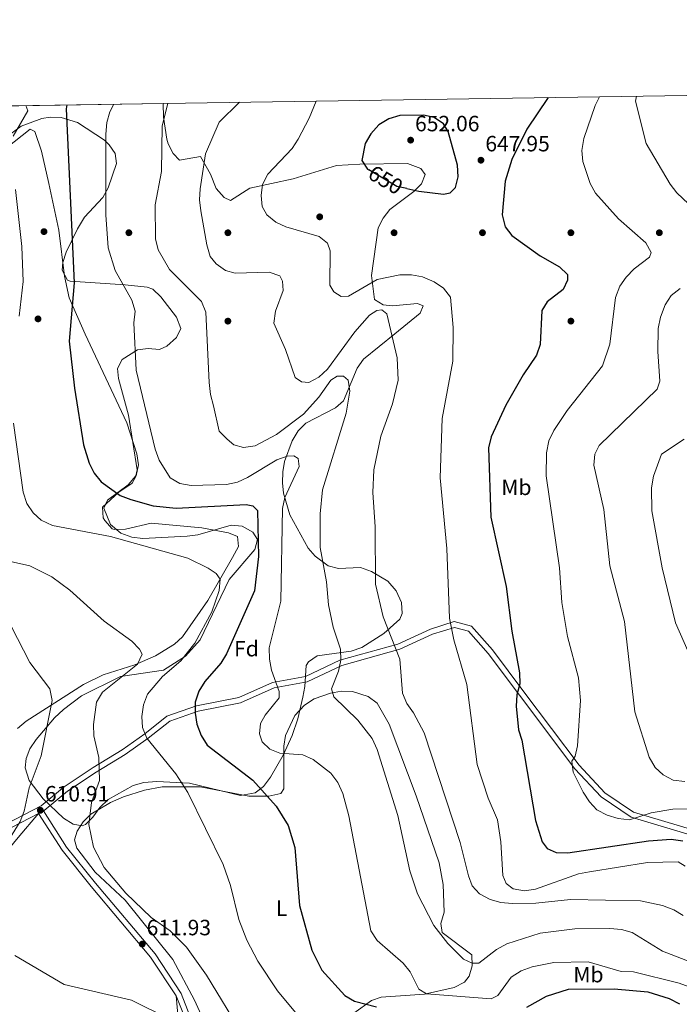
# Model space of a CAD drawing. Extents: x 600766 to 607668, y 724747 to 729476.
# Drawn here: x 605051 to 605349, y 729031 to 729476 of the extents above; entities that cross this region are included whole.
import ezdxf
from ezdxf.enums import TextEntityAlignment as Align

# ---------------------------------------------------------------- set-up
doc = ezdxf.new("R2010")
doc.units = 0
doc.header["$MEASUREMENT"] = 0
doc.linetypes.add('DGN Style 3', pattern=[109.23745000000001, 78.02675, -31.2107])
doc.linetypes.add('DGN Style 5', pattern=[54.618725, 23.408025, -31.2107])
for name, color, linetype in [('Nivel 17', 7, 'Continuous'), ('Nivel 21', 7, 'Continuous'), ('Nivel 22', 7, 'Continuous'), ('Nivel 35', 7, 'Continuous'), ('Nivel 36', 7, 'Continuous'), ('Nivel 37', 7, 'Continuous'), ('Nivel 4', 7, 'Continuous'), ('Nivel 41', 7, 'Continuous'), ('Nivel 49', 7, 'Continuous'), ('Nivel 5', 7, 'Continuous'), ('Nivel 57', 7, 'Continuous'), ('Nivel 61', 7, 'Continuous'), ('Nivel 7', 7, 'Continuous')]:
    doc.layers.add(name, color=color, linetype=linetype)
doc.styles.add('Style-arial', font='arial.shx', dxfattribs={"bigfont": 'arialbig.shx'})
doc.styles.add('Style-ariali', font='ariali.shx', dxfattribs={"bigfont": 'arialibig.shx'})
doc.styles.add('Style-arialn', font='arialn.shx', dxfattribs={"bigfont": 'arialnbig.shx'})

# ---------------------------------------------------------------- blocks, each defined once
blk = doc.blocks.new('5PATER')
at = {"layer": 'Nivel 7', "linetype": 'Continuous', "lineweight": 0}
h = blk.add_hatch(color=53, dxfattribs=at)
edge = h.paths.add_edge_path()
edge.add_ellipse((0, 0), major_axis=(-1.095731442945027, -1.110710700472634), ratio=0.9994222409660316, start_angle=0, end_angle=360)
blk = doc.blocks.new('5PERFI')
at = {"layer": 'Nivel 17', "linetype": 'Continuous', "lineweight": 0}
h = blk.add_hatch(color=7, dxfattribs=at)
edge = h.paths.add_edge_path()
edge.add_arc((0, 0), 1.55999999938624, 315.0000000018422, 675.0000000018422)

msp = doc.modelspace()

# ---------------------------------------------------------------- linework, layer by layer
at = {"layer": 'Nivel 21', "color": 7, "linetype": 'DGN Style 3', "lineweight": 0}
for points in [[(605037.8759999999, 729109.0320000001, 608.354), (605060.3389999999, 729120.615, 611.082), (605070.6699999999, 729129.28, 611.764), (605083.862, 729138.0390000001, 614.833), (605096.956, 729145.9169999999, 616.879), (605107.2679999999, 729153.2139999999, 620.631), (605117.2409999999, 729161.216, 622.336), (605130.6300000001, 729165.929, 624.723), (605149.685, 729169.703, 627.451), (605164.9850000001, 729176.4979999999, 629.838), (605179.9809999999, 729179.1950000001, 632.907), (605195.4909999999, 729186.506, 635.294), (605221.699, 729193.8230000001, 640.75), (605236.426, 729200.6070000001, 642.455), (605247.2239999999, 729203.994, 644.842), (605255.024, 729201.878, 646.206), (605264.5630000001, 729191.1769999999, 647.229), (605278.744, 729172.284, 649.275), (605303.7390000001, 729139.007, 654.39), (605315.3030000001, 729126.588, 656.095), (605328.378, 729117.747, 655.072), (605355.105, 729109.7820000001, 651.321)], [(605061.379, 729118.338, 610.568), (605071.8400000001, 729101.9990000001, 613.128), (605084.852, 729085.6699999999, 613.128), (605111.8360000001, 729053.6570000001, 611.764), (605123.645, 729035.7320000001, 610.4), (605130.9850000001, 729017.1410000001, 609.718), (605140.648, 729000.967, 609.0360000000001), (605151.2479999999, 728990.06, 609.0360000000001), (605165.4750000001, 728984.496, 609.0360000000001), (605193.598, 728985.5249999999, 608.013), (605215.696, 728986.0279999999, 608.354), (605243.7309999999, 728987.064, 609.3770000000001), (605268.571, 728990.291, 609.3770000000001), (605290.869, 728990.7990000001, 610.059), (605307.1229999999, 728987.685, 610.059), (605318.3759999999, 728978.646, 610.741), (605333.446, 728959.1159999999, 611.423), (605351.973, 728933.676, 613.469), (605366.514, 728911.9110000001, 615.515), (605370.4210000001, 728898.1410000001, 617.22), (605367.3119999999, 728849.0800000001, 614.1510000000001), (605363.426, 728808.554, 609.718), (605366.3589999999, 728784.1669999999, 606.649)]]:
    msp.add_polyline3d(points, dxfattribs=at)
at = {"layer": 'Nivel 21', "color": 7, "linetype": 'Continuous', "lineweight": 0}
for points in [[(605061.379, 729118.338, 610.568), (605061.7320000001, 729118.52, 611.082), (605072.169, 729127.2749999999, 611.764), (605085.199, 729135.926, 614.833), (605098.325, 729143.8219999999, 616.879), (605108.773, 729151.217, 620.631), (605118.4739999999, 729158.9990000001, 622.336), (605131.291, 729163.5120000001, 624.723), (605150.4439999999, 729167.304, 627.451), (605165.7239999999, 729174.091, 629.838), (605180.7479999999, 729176.7919999999, 632.907), (605196.3659999999, 729184.155, 635.294), (605222.564, 729191.4680000001, 640.75), (605237.327, 729198.27, 642.455), (605247.2749999999, 729201.389, 644.842), (605253.6529999999, 729199.659, 646.206), (605262.6259999999, 729189.592, 647.229), (605276.7450000001, 729170.783, 649.275), (605301.8200000001, 729137.3999999999, 654.39), (605313.6680000001, 729124.6769999999, 656.095), (605327.2949999999, 729115.46, 655.072), (605354.0079999999, 729107.5009999999, 651.321)], [(604752.4380000001, 729029.0630000001, 581.414), (604775.773, 729040.4040000001, 582.438), (604812.605, 729055.8729999999, 585.166), (604847.2620000001, 729070.8030000001, 589.258), (604916.257, 729097.105, 594.714), (604936.0009999999, 729102.744, 597.442), (604986.4739999999, 729105.9040000001, 602.216), (605005.1939999999, 729102.8829999999, 604.2620000000001), (605022.9639999999, 729101.183, 606.308), (605038.865, 729106.729, 608.354), (605059.148, 729117.1880000001, 610.539)], [(605059.148, 729117.1880000001, 610.539), (605069.8049999999, 729100.5419999999, 613.128), (605082.919, 729084.085, 613.128), (605109.8289999999, 729052.158, 611.764), (605121.4140000001, 729034.5730000001, 610.4), (605128.7339999999, 729016.034, 609.718), (605138.6510000001, 728999.4340000001, 609.0360000000001), (605149.8330000001, 728987.929, 609.0360000000001), (605165.048, 728981.979, 609.0360000000001), (605193.673, 728983.0260000001, 608.013), (605215.771, 728983.5290000001, 608.354), (605243.9380000001, 728984.5689999999, 609.3770000000001), (605268.7620000001, 728987.794, 609.3770000000001), (605290.6599999999, 728988.294, 610.059), (605306.0419999999, 728985.3459999999, 610.059), (605316.5789999999, 728976.8829999999, 610.741), (605331.4450000001, 728957.6170000001, 611.423), (605349.922, 728932.2450000001, 613.469), (605364.217, 728910.8500000001, 615.515), (605367.898, 728897.872, 617.22), (605364.8189999999, 728849.2790000001, 614.1510000000001), (605360.9110000001, 728808.523, 609.718), (605363.8859999999, 728783.794, 606.649)]]:
    msp.add_polyline3d(points, dxfattribs=at)
at = {"layer": 'Nivel 22', "color": 30, "linetype": 'DGN Style 5', "lineweight": 30, "elevation": 650, "flags": 128}
msp.add_lwpolyline([(605225.8189999999, 729399.9539999999), (605221.213, 729400.9269999999), (605208.551, 729408.4580000001)], dxfattribs=at)
at = {"layer": 'Nivel 35', "color": 92, "linetype": 'DGN Style 3', "lineweight": 0}
for points in [[(605115.473, 729438.5, 634.658), (605115.7180000001, 729432.281, 637.114), (605117.2069999999, 729422.4169999999, 636.861), (605117.7509999999, 729420.1880000001, 637.114), (605120.05, 729415.837, 638.197), (605122.9610000001, 729412.882, 639.089), (605132.479, 729414.554, 641.064), (605136.9439999999, 729406.442, 643.038), (605139.527, 729400.0689999999, 643.038), (605143.1470000001, 729395.9510000001, 643.513), (605145.959, 729394.625, 644.025), (605154.8060000001, 729400.155, 646.987), (605174.338, 729404.3859999999, 647.888), (605193.994, 729410.4650000001, 650.883), (605204.5090000001, 729411.068, 651.724), (605226.0930000001, 729411.3600000001, 651.924), (605232.101, 729409.0760000001, 651.924), (605234.077, 729406.3999999999, 651.924), (605232.371, 729402.169, 651.924), (605228.943, 729398.685, 651.924), (605218.129, 729390.487, 650.936), (605215.0560000001, 729386.56, 649.729), (605212.868, 729382.22, 648.299), (605209.757, 729360.639, 647.076), (605211.1000000001, 729349.7239999999, 645.029), (605215.088, 729347.368, 644.787), (605219.2790000001, 729346.98, 645.029), (605230.5220000001, 729347.942, 645.767), (605233.192, 729346.953, 646.052), (605231.8430000001, 729343.574, 646.4350000000001), (605220.3300000001, 729334.2620000001, 646.345), (605206.138, 729322.7250000001, 643.3240000000001), (605203.311, 729318.726, 642.753), (605197.0989999999, 729303.919, 640.937), (605193.5530000001, 729300.8060000001, 640.378), (605179.9990000001, 729293.851, 638.7330000000001), (605176.6130000001, 729290.317, 638.2090000000001), (605173.933, 729285.788, 637.328), (605170.415, 729276.5160000001, 634.542), (605169.611, 729271.7990000001, 633.249), (605169.4750000001, 729266.869, 632.412), (605169.9979999999, 729262.065, 632.24), (605172.842, 729252.385, 633.323), (605181.1969999999, 729237.2250000001, 637.157), (605184.352, 729233.6259999999, 638.3000000000001), (605190.1370000001, 729229.183, 639.914), (605194.8929999999, 729228.074, 640.996), (605204.8200000001, 729228.425, 642.931), (605209.754, 729226.7220000001, 643.465), (605217.132, 729222.311, 643.665), (605220.9539999999, 729217.9439999999, 643.812), (605223.4110000001, 729212.683, 643.918), (605223.73, 729207.622, 643.8480000000001), (605222.5549999999, 729205.1140000001, 643.665), (605215.4169999999, 729198.578, 642.493), (605205.344, 729192.325, 640.596), (605200.5700000001, 729190.6910000001, 639.73), (605185.196, 729188.52, 637.058), (605181.318, 729185.767, 636.153), (605180.23, 729184.1880000001, 635.822), (605179.666, 729174.6410000001, 633.7760000000001), (605178.6710000001, 729169.7849999999, 633.676), (605176.3910000001, 729160.0800000001, 635.124), (605173.881, 729152.469, 634.761), (605169.7579999999, 729143.504, 633.846), (605164.084, 729133.578, 632.393), (605160.962, 729129.4410000001, 631.692), (605157.088, 729126.504, 630.985), (605150.473, 729125.379, 629.995), (605127.476, 729130.818, 626.615), (605112.6640000001, 729131.5930000001, 624.19), (605106.743, 729131.131, 623.205), (605101.9709999999, 729129.8189999999, 622.4300000000001), (605090.6329999999, 729123.523, 620.477), (605086.9369999999, 729119.943, 619.4780000000001), (605083.7080000001, 729115.486, 618.294), (605080.422, 729112.1400000001, 617.32), (605078.8800000001, 729111.5419999999, 617.067), (605074.791, 729112.2860000001, 616.765), (605070.3659999999, 729115.1059999999, 616.618), (605061.247, 729123.841, 616.075), (605054.835, 729132.0719999999, 615.446), (605053.013, 729137.78, 615.021), (605053.487, 729142.0390000001, 614.69), (605055.254, 729146.369, 614.343), (605058.017, 729150.719, 614.0260000000001), (605066.4240000001, 729160.398, 613.657), (605070.429, 729164.243, 613.83), (605078.5220000001, 729170.3530000001, 615.005), (605096.1950000001, 729179.165, 618.772), (605115.73, 729181.9720000001, 622.25), (605125.592, 729188.3759999999, 624.096), (605132.2860000001, 729195.7720000001, 625.301), (605145.3840000001, 729222.993, 625.592), (605156.9369999999, 729236.716, 626.272), (605158.179, 729241.1200000001, 626.482), (605156.065, 729244.5249999999, 626.615), (605151.2209999999, 729247.209, 626.745), (605146.273, 729247.635, 626.867), (605131.148, 729243.3219999999, 627.196), (605126.325, 729242.672, 627.297)], [(605126.325, 729242.672, 627.297), (605106.3559999999, 729241.55, 627.4250000000001), (605101.3640000001, 729242.277, 627.486), (605096.372, 729244.065, 627.616), (605091.69, 729248.0120000001, 628.059), (605088.702, 729255.2930000001, 629.0020000000001), (605090.2690000001, 729258.9569999999, 629.396), (605099.675, 729265.9820000001, 630.146), (605103.2239999999, 729269.946, 630.498), (605103.74, 729272.7239999999, 630.707), (605099.8319999999, 729297.379, 632.0360000000001), (605095.3530000001, 729314.0730000001, 631.818), (605094.824, 729318.5719999999, 631.73), (605096.9410000001, 729322.6869999999, 631.575), (605103.8430000001, 729327.0120000001, 631.73), (605108.7050000001, 729327.635, 632.33), (605113.79, 729327.199, 632.9780000000001), (605117.2139999999, 729328.6240000001, 633.4350000000001), (605121.4890000001, 729332.6030000001, 634.0550000000001), (605123.5789999999, 729336.729, 634.67), (605121.5430000001, 729341.837, 635.128), (605114.4439999999, 729350.977, 635.126), (605110.855, 729354.46, 634.745), (605108.2620000001, 729355.3759999999, 634.117), (605098.2550000001, 729356.4750000001, 631.191), (605073.3910000001, 729358.038, 627.392), (605072.271, 729358.5560000001, 627.241), (605069.7990000001, 729363.091, 627.085), (605070.1440000001, 729366.5009999999, 627.241), (605071.702, 729371.163, 627.568), (605076.6869999999, 729381.702, 629.126), (605079.949, 729387.092, 630.203), (605088.145, 729395.9639999999, 631.191), (605090.7010000001, 729400.2720000001, 631.618), (605094.3670000001, 729411.273, 632.519), (605093.8330000001, 729415.8740000001, 632.178), (605091.159, 729419.852, 630.961), (605088.932, 729421.8970000001, 630.203), (605076.72, 729429.919, 626.691), (605069.4280000001, 729432.1300000001, 625.5310000000001), (605064.392, 729432.28, 624.828), (605060.5730000001, 729431.6529999999, 624.279), (605051.3389999999, 729428.192, 622.871), (605043.835, 729422.8389999999, 621.838)]]:
    msp.add_polyline3d(points, dxfattribs=at)
at = {"layer": 'Nivel 36', "color": 92, "linetype": 'Continuous', "lineweight": 0}
for points in [[(605033.4739999999, 729409.6070000001, 618.167), (605055.375, 729426.8300000001, 620.515), (605057.4850000001, 729425.8770000001, 620.515), (605060.429, 729416.9280000001, 621.5020000000001), (605063.8049999999, 729402.311, 621.41), (605068.317, 729381.237, 622.489), (605070.909, 729360.271, 623.764), (605072.9820000001, 729350.4890000001, 624.336), (605080.2849999999, 729334.0519999999, 625.451)], [(605080.2849999999, 729334.0519999999, 625.451), (605088.3859999999, 729316.7080000001, 627.139), (605099.1240000001, 729293.9550000001, 627.312), (605103.6429999999, 729279.9909999999, 627.838), (605104.307, 729275.0020000001, 627.719), (605103.358, 729269.939, 627.273), (605101.435, 729266.628, 626.815), (605095.425, 729262.547, 625.451), (605088.047, 729255.7409999999, 622.722), (605088.4299999999, 729250.9169999999, 621.619), (605089.1259999999, 729249.737, 621.3580000000001), (605092.5020000001, 729245.979, 620.457), (605093.4839999999, 729245.6370000001, 620.335), (605098.4890000001, 729245.815, 620.2520000000001), (605110.131, 729248.6059999999, 621.017), (605133.0419999999, 729246.3800000001, 621.3580000000001), (605145.041, 729244.1740000001, 622.381), (605149.1300000001, 729242.53, 622.722), (605149.6570000001, 729238.0320000001, 622.201), (605146.9369999999, 729233.0449999999, 621.029), (605135.666, 729213.521, 619.394), (605124.277, 729197.176, 617.409), (605120.665, 729193.7509999999, 616.9250000000001), (605112.1089999999, 729188.4880000001, 616.133), (605102.6429999999, 729184.51, 615.22), (605088.413, 729179.993, 613.446), (605079.4510000001, 729175.605, 612.224), (605053.4880000001, 729158.96, 608.4), (605049.659, 729155.6259999999, 608.013)], [(605098.301, 729077.98, 614.633), (605084.6840000001, 729090.5560000001, 614.633), (605076.521, 729101.483, 614.292), (605075.4369999999, 729105.3049999999, 614.292), (605076.5360000001, 729109.122, 614.292), (605079.3260000001, 729113.4140000001, 614.5020000000001), (605082.855, 729116.842, 614.946), (605091.6840000001, 729122.098, 616.023), (605097.571, 729124.632, 616.679), (605107.054, 729127.757, 617.399), (605115.0789999999, 729129.166, 618.288), (605132.227, 729129.2039999999, 620.4300000000001), (605154.28, 729125.0819999999, 623.34), (605163.3189999999, 729125.0519999999, 625.545), (605168.7450000001, 729126.2479999999, 626.907), (605170.145, 729128.3130000001, 627.591), (605170.182, 729147.682, 631.001), (605170.923, 729152.524, 631.696), (605175.048, 729161.551, 633.119), (605179.493, 729166.2150000001, 634.07), (605183.807, 729168.9850000001, 634.66), (605191.2339999999, 729171.649, 635.434), (605196.1939999999, 729172.486, 635.895), (605201.2250000001, 729172.344, 636.3000000000001), (605208.271, 729170.176, 636.698), (605212.28, 729167.064, 636.796), (605217.7609999999, 729157.6229999999, 636.798), (605229.96, 729125.152, 636.874), (605240.466, 729094.896, 637.821), (605242.176, 729085.02, 637.03), (605242.6059999999, 729072.5220000001, 635.775), (605241.226, 729067.3840000001, 635.311), (605241.77, 729063.2479999999, 635.093), (605255.118, 729053.129, 635.093), (605255.381, 729048.2180000001, 634.4110000000001), (605253.9890000001, 729043.473, 633.373), (605251.821, 729040.8589999999, 632.706), (605247.2180000001, 729038.371, 631.808), (605233.8049999999, 729035.4369999999, 629.296), (605214.108, 729034.0079999999, 625.455), (605209.7930000001, 729032.4820000001, 624.522), (605201.7849999999, 729026.8670000001, 622.306)], [(605059.148, 729117.1880000001, 610.539), (605049.851, 729106.2930000001, 611.221), (605043.5149999999, 729098.5619999999, 610.818), (605038.638, 729091.5830000001, 610.197), (605027.1429999999, 729071.962, 609.515), (605024.092, 729045.7790000001, 608.492), (605022.409, 729021.5020000001, 607.128)], [(605137.983, 729014.48, 612.625), (605129.717, 729032.666, 613.236), (605119.851, 729051.051, 614.585), (605098.301, 729077.98, 614.633)], [(605122.8200000001, 729019.1969999999, 609.381), (605121.4140000001, 729034.5730000001, 610.4)]]:
    msp.add_polyline3d(points, dxfattribs=at)
at = {"layer": 'Nivel 4', "color": 30, "linetype": 'Continuous', "lineweight": 30, "flags": 128}
for points, elevation in [([(605289.754, 729441.169), (605280.121, 729426.8840000001), (605273.2250000001, 729413.1570000001), (605270.257, 729403.3700000001), (605268.892, 729388.05), (605270.3049999999, 729382.6229999999), (605273.3360000001, 729378.777), (605286.142, 729369.506), (605294.8670000001, 729364.5279999999), (605298.5360000001, 729361.034), (605298.4750000001, 729358.4780000001), (605296.523, 729354.273), (605289.192, 729348.7139999999), (605286.9040000001, 729344.767), (605286.155, 729329.365), (605284.4469999999, 729324.6610000001), (605278.4029999999, 729315.7250000001), (605270.5630000001, 729301.9240000001), (605263.908, 729287.5819999999), (605262.7520000001, 729282.713), (605263.787, 729251.291), (605270.7139999999, 729219.8970000001), (605273.308, 729199.6300000001), (605276.788, 729180.869), (605276.871, 729175.869), (605275.4890000001, 729170.837), (605275.308, 729165.8030000001), (605276.3130000001, 729155.058), (605277.8530000001, 729150.294), (605284.0390000001, 729114.033), (605287.034, 729104.3929999999), (605289.26, 729101.3559999999), (605293.318, 729099.4610000001), (605298.5819999999, 729099.3929999999), (605335.04, 729104.746), (605345.335, 729105.483), (605350.655, 729104.844)], 650), ([(605071.926, 729437.8330000001), (605071.621, 729436.1510000001), (605075.284, 729357.284), (605073.0449999999, 729330.9210000001), (605075.3319999999, 729309.71), (605079.533, 729283.963), (605082.0460000001, 729275.7490000001), (605084.2380000001, 729271.158), (605087.3910000001, 729267.2779999999), (605096.1329999999, 729261.0260000001), (605100.821, 729259.243), (605110.942, 729256.4210000001), (605121.4099999999, 729255.314), (605153.051, 729257.027), (605156.1399999999, 729256.449), (605158.1950000001, 729254.271), (605158.6710000001, 729233.406), (605156.9140000001, 729217.8770000001), (605144.2039999999, 729189.4850000001), (605141.6440000001, 729185.19), (605134.395, 729176.908), (605131.655, 729172.554), (605130.0160000001, 729167.557), (605129.987, 729162.557), (605130.7779999999, 729157.521), (605132.6510000001, 729152.53), (605135.405, 729148.037), (605156.017, 729132.2420000001), (605166.6359999999, 729120.436), (605172.112, 729111.787), (605175.091, 729101.81), (605177.254, 729075.453), (605182.788, 729055.3729999999), (605187.2339999999, 729046.325), (605197.723, 729034.8160000001), (605202.149, 729032.28), (605212.119, 729029.726)], 625), ([(605225.8189999999, 729399.9539999999), (605231.1599999999, 729398.825), (605242.314, 729397.487), (605245.405, 729398.054), (605247.7660000001, 729400.4739999999), (605249.023, 729405.3130000001), (605248.747, 729410.577), (605244.4850000001, 729425.746), (605242.318, 729429.297), (605238.2039999999, 729432.1089999999), (605233.2849999999, 729433.2050000001), (605222.6440000001, 729433.054), (605217.6059999999, 729431.5760000001), (605213.139, 729428.838), (605209.406, 729424.76), (605206.98, 729420.331), (605205.3840000001, 729412.719), (605208.0460000001, 729408.7579999999), (605208.551, 729408.4580000001)], 650), ([(605280.0290000001, 729029.5390000001), (605289.02, 729034.442), (605298.8589999999, 729037.642), (605319.558, 729037.7590000001), (605334.851, 729036.4720000001), (605344.514, 729033.3640000001), (605349.1440000001, 729030.952)], 625)]:
    msp.add_lwpolyline(points, dxfattribs=dict(at, elevation=elevation))
at = {"layer": 'Nivel 49', "color": 7, "linetype": 'Continuous', "lineweight": 0, "extrusion": (-0.1567357582865569, -0.002402096212291372, 0.9876376521822794), "elevation": -95968.60183247435, "flags": 128}
msp.add_lwpolyline([(-720080.0783587103, 608626.0105952888), (-720080.0783587103, 608703.8458481051)], dxfattribs=at)
at = {"layer": 'Nivel 5', "color": 30, "linetype": 'Continuous', "lineweight": 0, "flags": 128}
for points, elevation in [([(605166.487, 729384.797), (605162.4990000001, 729388.1159999999), (605160.2779999999, 729391.8319999999), (605159.8759999999, 729396.916), (605160.4340000001, 729401.8859999999), (605162.8570000001, 729406.544), (605173.835, 729418.148), (605176.628, 729422.2990000001), (605181.557, 729431.8189999999), (605184.7350000001, 729439.561)], 645), ([(605290.06, 729285.801), (605292.21, 729290.504), (605298.388, 729299.6089999999), (605314.3219999999, 729319.831), (605317.604, 729329.6410000001), (605320.138, 729350.7080000001), (605322.21, 729355.763), (605324.9880000001, 729359.9169999999), (605328.7, 729363.595), (605335.605, 729368.9199999999), (605336.389, 729371.0689999999), (605333.879, 729375.479), (605321.4750000001, 729386.362), (605311.1840000001, 729397.871), (605308.756, 729402.2420000001), (605305.395, 729412.2660000001), (605304.9040000001, 729417.2450000001), (605305.8859999999, 729422.6070000001), (605310.942, 729437.5819999999), (605312.97, 729441.5249999999)], 655), ([(605344.9469999999, 729402.004), (605334.0719999999, 729420.4280000001), (605329.175, 729439.5660000001), (605329.6669999999, 729441.781)], 660), ([(605047.6950000001, 729423.693), (605054.229, 729435.1410000001), (605053.3189999999, 729437.548)], 620), ([(605128.193, 729265.673), (605122.9880000001, 729266.541), (605118.6399999999, 729269.0090000001), (605113.7039999999, 729277.05), (605111.926, 729282.094), (605103.348, 729317.8400000001), (605102.1799999999, 729339.2509999999), (605102.916, 729344.503), (605101.2960000001, 729349.537), (605093.756, 729362.852), (605090.672, 729373.2420000001), (605089.6499999999, 729388.068), (605089.574, 729424.5590000001), (605090.04, 729429.949), (605091.3999999999, 729434.7609999999), (605093.1340000001, 729438.158)], 630), ([(605186.5249999999, 729252.8219999999), (605187.6329999999, 729263.5760000001), (605198.281, 729298.273), (605200.0190000001, 729308.3489999999), (605199.2590000001, 729313.281), (605197.0560000001, 729315.048), (605194.253, 729315.054), (605191.389, 729313.2860000001), (605185.882, 729305.5150000001), (605178.9450000001, 729297.919), (605166.76, 729288.6429999999), (605157.119, 729283.486), (605151.912, 729282.81), (605147.5090000001, 729284.02), (605144.4240000001, 729286.6000000001), (605140.9180000001, 729290.1910000001), (605138.2849999999, 729301.5970000001), (605136.8840000001, 729306.81), (605136.344, 729312.2209999999), (605134.827, 729344.118), (605132.842, 729348.906), (605118.4469999999, 729363.402), (605113.273, 729372.2550000001), (605112.041, 729377.3119999999), (605111.9240000001, 729392.6259999999), (605114.8030000001, 729407.7320000001), (605115.0700000001, 729428.4380000001), (605117.581, 729438.5320000001)], 635), ([(605263.523, 729078.219), (605258.6100000001, 729080.753), (605255.288, 729084.493), (605253.706, 729088.943), (605249.959, 729104.0160000001), (605233.652, 729153.605), (605228.845, 729162.794), (605225.706, 729166.976), (605223.783, 729171.5930000001), (605222.598, 729186.949), (605215.0819999999, 729206.1869999999), (605211.6470000001, 729221.01), (605211.392, 729246.949), (605210.327, 729262.51), (605210.908, 729272.672), (605213.953, 729287.9269999999), (605219.308, 729302.5930000001), (605221.8659999999, 729313.3319999999), (605221.3700000001, 729323.402), (605216.659, 729343.264), (605214.4890000001, 729345.156), (605212.257, 729344.8740000001), (605208.878, 729342.649), (605202.227, 729335.1100000001), (605189.8940000001, 729318.199), (605185.997, 729314.659), (605181.358, 729312.2080000001), (605178.1540000001, 729312.5), (605175.183, 729314.5079999999), (605170.807, 729327.227), (605165.557, 729339.0419999999), (605166.379, 729344.442), (605169.861, 729353.824), (605169.581, 729358.158), (605168.348, 729360.5), (605163.554, 729362.2110000001), (605148.0390000001, 729361.706), (605143.703, 729362.838), (605139.558, 729365.9880000001), (605136.8200000001, 729369.301), (605135.31, 729374.5109999999), (605132.5560000001, 729389.888), (605132.0020000001, 729394.929), (605132.2949999999, 729399.922), (605134.716, 729415.6939999999), (605140.8389999999, 729430.057), (605150.033, 729439.0290000001)], 640), ([(605050.433, 729342.308), (605052.192, 729357.9269999999), (605051.5590000001, 729373.8389999999), (605048.6440000001, 729399.5449999999)], 620), ([(605355.7180000001, 729390.642), (605347.997, 729398.041), (605344.9469999999, 729402.004)], 660), ([(605351.6880000001, 729093.375), (605348.584, 729095.2139999999), (605334.727, 729094.9410000001), (605308.413, 729090.828), (605303.5109999999, 729089.8360000001), (605283.9110000001, 729082.922), (605278.9680000001, 729082.1429999999), (605273.8559999999, 729083.1059999999), (605270.757, 729085.5220000001), (605269.162, 729089.0719999999), (605268.2760000001, 729104.3489999999), (605266.8360000001, 729114.298), (605262.592, 729124.098), (605257.5860000001, 729139.2690000001), (605252.8500000001, 729175.608), (605246.9950000001, 729195.7), (605245.145, 729205.521), (605243.865, 729237.1440000001), (605240.837, 729269.0789999999), (605241.7010000001, 729295.895), (605246.602, 729321.8060000001), (605246.767, 729337.068), (605245.5109999999, 729350.7690000001), (605242.413, 729354.9380000001), (605238.173, 729357.7579999999), (605232.7890000001, 729360.027), (605227.8870000001, 729360.99), (605222.568, 729360.888), (605212.2749999999, 729358.797), (605199.317, 729351.3319999999), (605196.0109999999, 729351.146), (605192.7790000001, 729353.1910000001), (605190.8630000001, 729356.3200000001), (605191.0630000001, 729371.8640000001), (605189.8430000001, 729375.2380000001), (605186.085, 729378.2390000001), (605171.081, 729382.6429999999), (605166.487, 729384.797)], 645), ([(605351.486, 729131.6669999999), (605346.281, 729132.3060000001), (605341.709, 729134.604), (605338.0619999999, 729138.024), (605335.3870000001, 729142.6070000001), (605328.8899999999, 729163.1769999999), (605324.3030000001, 729204.1100000001), (605317.568, 729229.318), (605314.942, 729254.815), (605310.452, 729274.7749999999), (605310.7930000001, 729279.763), (605312.7579999999, 729283.753), (605339.0090000001, 729309.162), (605340.2749999999, 729312.821), (605339.3090000001, 729326.2220000001), (605339.548, 729336.6610000001), (605340.591, 729341.862), (605342.6470000001, 729347.3999999999), (605345.422, 729351.56), (605349.4709999999, 729354.8330000001)], 660), ([(605183.5320000001, 729017.236), (605167.321, 729036.8910000001), (605158.307, 729050.3530000001), (605153.405, 729059.8019999999), (605149.696, 729069.2509999999), (605145.9580000001, 729084.5889999999), (605142.6000000001, 729094.0360000001), (605126.7, 729126.6769999999), (605121.315, 729135.135), (605108.0959999999, 729151.3119999999), (605106.1030000001, 729156.1229999999), (605105.923, 729161.121), (605106.69, 729166.27), (605108.4369999999, 729171.2390000001), (605115.159, 729179.165), (605123.496, 729186.24), (605129.771, 729194.3), (605137.612, 729208.469), (605140.834, 729218.074), (605141.244, 729223.223), (605139.533, 729225.8), (605135.8759999999, 729228.21), (605126.6159999999, 729232.6910000001), (605091.709, 729242.4510000001), (605065.4979999999, 729247.521), (605060.3400000001, 729249.8659999999), (605056.692, 729253.284), (605053.855, 729257.524), (605052.1529999999, 729262.5789999999), (605047.743, 729293.771)], 620), ([(605371.8759999999, 729119.22), (605346.1300000001, 729119.0970000001), (605336.263, 729117.483), (605326.4439999999, 729114.3400000001), (605321.3530000001, 729114.852), (605316.432, 729116.3500000001), (605311.8030000001, 729118.7620000001), (605308.3770000001, 729122.4070000001), (605305.5160000001, 729126.8740000001), (605301.0800000001, 729135.9410000001), (605300.4380000001, 729140.915), (605301.9510000001, 729143.1529999999), (605303.0460000001, 729147.7849999999), (605304.287, 729168.379), (605303.3910000001, 729178.507), (605298.4539999999, 729197.212), (605295.9439999999, 729212.594), (605294.888, 729228.3049999999), (605288.8319999999, 729269.993), (605289.0249999999, 729280.3829999999), (605290.06, 729285.801)], 655), ([(605366.358, 729160.236), (605347.389, 729203.524), (605341.2239999999, 729228.274), (605336.6499999999, 729254.0989999999), (605336.503, 729264.611), (605337.3230000001, 729269.8090000001), (605341.048, 729279.7450000001), (605351.2420000001, 729286.538)], 665), ([(605377.9880000001, 729029.8840000001), (605348.935, 729040.3470000001), (605328.3300000001, 729045.4380000001), (605322.8090000001, 729045.723), (605307.885, 729050.0989999999), (605292.3230000001, 729049.7280000001), (605282.413, 729047.8189999999), (605277.4510000001, 729046.003), (605272.952, 729043.1570000001), (605266.892, 729034.787), (605263.9709999999, 729033.3049999999), (605234.689, 729035.4880000001), (605231.254, 729037.601), (605227.2069999999, 729045.4469999999), (605224.092, 729049.3559999999), (605212.297, 729059.612), (605209.486, 729064.024), (605199.48, 729116.0989999999), (605196.753, 729126.1740000001), (605194.531, 729131.213), (605191.45, 729135.395), (605183.337, 729141.5900000001), (605178.764, 729143.7720000001), (605168.3530000001, 729144.5360000001), (605163.723, 729146.318), (605160.3530000001, 729149.5860000001), (605159.159, 729153.25), (605159.568, 729157.8829999999), (605161.635, 729161.712), (605168.0009999999, 729169.538), (605168.006, 729172.342), (605164.534, 729182.074), (605163.5900000001, 729186.9839999999), (605163.4909999999, 729192.169), (605168.828, 729213.247), (605169.479, 729255.1240000001), (605170.6329999999, 729260.2139999999), (605177.0419999999, 729274.2490000001), (605176.56, 729277.824), (605174.6170000001, 729279.0860000001), (605171.642, 729278.9199999999), (605166.916, 729277.284), (605153.716, 729269.2860000001), (605149.2080000001, 729267.1229999999), (605144.115, 729266.0900000001), (605128.193, 729265.673)], 630), ([(605355.962, 729049.212), (605341.4720000001, 729054.798), (605327.649, 729063.3530000001), (605322.834, 729064.7110000001), (605317.628, 729065.087), (605301.7150000001, 729064.9029999999), (605286.0549999999, 729062.9750000001), (605270.9990000001, 729058.1400000001), (605266.3600000001, 729055.632), (605258.3389999999, 729049.354), (605255.3640000001, 729049.4739999999), (605251.4199999999, 729051.3119999999), (605244.264, 729058.317), (605237.943, 729066.4369999999), (605230.5819999999, 729080.8200000001), (605227.1810000001, 729091.1780000001), (605221.679, 729116.3049999999), (605212.283, 729146.131), (605210.0430000001, 729151.1329999999), (605203.568, 729159.362), (605192.754, 729170.004), (605191.6950000001, 729173.5160000001), (605194.9140000001, 729181.577), (605195.953, 729186.6100000001), (605195.7960000001, 729191.6100000001), (605192.4340000001, 729201.4340000001), (605190.341, 729211.5800000001), (605189.3630000001, 729221.9839999999), (605186.6100000001, 729237.5460000001), (605186.5249999999, 729252.8219999999)], 635), ([(605151.2960000001, 729017.3759999999), (605135.156, 729044.067), (605126.0460000001, 729056.683), (605118.726, 729064.108), (605110.0900000001, 729070.1470000001), (605098.611, 729081.0390000001), (605088.824, 729092.7790000001), (605084.01, 729101.9299999999), (605081.9070000001, 729112.1370000001), (605083.1030000001, 729122.1359999999), (605086.6939999999, 729132.152), (605086.436, 729142.4469999999), (605084.101, 729152.352), (605083.939, 729157.5020000001), (605085.426, 729167.4979999999), (605088.0860000001, 729172.1400000001), (605103.8330000001, 729184.7139999999), (605105.969, 729189.327), (605104.8289999999, 729191.56), (605101.288, 729195.1710000001), (605088.8230000001, 729204.163), (605073.3559999999, 729218.281), (605065.1240000001, 729224.3030000001), (605055.2409999999, 729229.186), (605040.315, 729232.533)], 615), ([(605046.6840000001, 729201.9210000001), (605055.138, 729185.541), (605064.2690000001, 729173.5090000001), (605065.3459999999, 729168.358), (605060.264, 729143.3090000001), (605054.858, 729128.787), (605052.6100000001, 729118.2679999999), (605050.882, 729113.5760000001), (605039.815, 729095.8940000001)], 610), ([(605350.818, 729071.0220000001), (605346.503, 729073.548), (605341.446, 729075.4680000001), (605331.44, 729077.693), (605299.8330000001, 729078.2720000001), (605284.119, 729076.585), (605273.477, 729076.433), (605268.3289999999, 729076.844), (605263.523, 729078.219)], 640), ([(605048.477, 729052.879), (605070.7720000001, 729039.8230000001), (605101.1880000001, 729032.6400000001), (605117.936, 729024.3130000001)], 610)]:
    msp.add_lwpolyline(points, dxfattribs=dict(at, elevation=elevation))
at = {"layer": 'Nivel 57', "color": 92, "linetype": 'DGN Style 3', "lineweight": 0}
msp.add_polyline3d([(605043.835, 729422.8389999999, 621.838), (605051.3389999999, 729428.192, 622.871), (605060.5730000001, 729431.6529999999, 624.279), (605064.392, 729432.28, 624.828), (605069.4280000001, 729432.1300000001, 625.5310000000001), (605076.72, 729429.919, 626.691), (605088.932, 729421.8970000001, 630.203), (605091.159, 729419.852, 630.961), (605093.8330000001, 729415.8740000001, 632.178), (605094.3670000001, 729411.273, 632.519), (605090.7010000001, 729400.2720000001, 631.618), (605088.145, 729395.9639999999, 631.191), (605079.949, 729387.092, 630.203), (605076.6869999999, 729381.702, 629.126), (605071.702, 729371.163, 627.568), (605070.1440000001, 729366.5009999999, 627.241), (605069.7990000001, 729363.091, 627.085), (605072.271, 729358.5560000001, 627.241), (605073.3910000001, 729358.038, 627.392), (605098.2550000001, 729356.4750000001, 631.191), (605108.2620000001, 729355.3759999999, 634.117), (605110.855, 729354.46, 634.745), (605114.4439999999, 729350.977, 635.126), (605121.5430000001, 729341.837, 635.128), (605123.5789999999, 729336.729, 634.67), (605121.4890000001, 729332.6030000001, 634.0550000000001), (605117.2139999999, 729328.6240000001, 633.4350000000001), (605113.79, 729327.199, 632.9780000000001), (605108.7050000001, 729327.635, 632.33), (605103.8430000001, 729327.0120000001, 631.73), (605096.9410000001, 729322.6869999999, 631.575), (605094.824, 729318.5719999999, 631.73), (605095.3530000001, 729314.0730000001, 631.818), (605099.8319999999, 729297.379, 632.0360000000001), (605103.74, 729272.7239999999, 630.707), (605103.2239999999, 729269.946, 630.498), (605099.675, 729265.9820000001, 630.146), (605090.2690000001, 729258.9569999999, 629.396), (605088.702, 729255.2930000001, 629.0020000000001), (605091.69, 729248.0120000001, 628.059), (605096.372, 729244.065, 627.616), (605101.3640000001, 729242.277, 627.486), (605106.3559999999, 729241.55, 627.4250000000001), (605126.325, 729242.672, 627.297), (605131.148, 729243.3219999999, 627.196), (605146.273, 729247.635, 626.867), (605151.2209999999, 729247.209, 626.745), (605156.065, 729244.5249999999, 626.615), (605158.179, 729241.1200000001, 626.482), (605156.9369999999, 729236.716, 626.272), (605145.3840000001, 729222.993, 625.592), (605132.2860000001, 729195.7720000001, 625.301), (605125.592, 729188.3759999999, 624.096), (605115.73, 729181.9720000001, 622.25), (605096.1950000001, 729179.165, 618.772), (605078.5220000001, 729170.3530000001, 615.005), (605070.429, 729164.243, 613.83), (605066.4240000001, 729160.398, 613.657), (605058.017, 729150.719, 614.0260000000001), (605055.254, 729146.369, 614.343), (605053.487, 729142.0390000001, 614.69), (605053.013, 729137.78, 615.021), (605054.835, 729132.0719999999, 615.446), (605061.247, 729123.841, 616.075), (605070.3659999999, 729115.1059999999, 616.618), (605074.791, 729112.2860000001, 616.765), (605078.8800000001, 729111.5419999999, 617.067), (605080.422, 729112.1400000001, 617.32), (605083.7080000001, 729115.486, 618.294), (605086.9369999999, 729119.943, 619.4780000000001), (605090.6329999999, 729123.523, 620.477), (605101.9709999999, 729129.8189999999, 622.4300000000001), (605106.743, 729131.131, 623.205), (605112.6640000001, 729131.5930000001, 624.19), (605127.476, 729130.818, 626.615), (605150.473, 729125.379, 629.995), (605157.088, 729126.504, 630.985), (605160.962, 729129.4410000001, 631.692), (605164.084, 729133.578, 632.393), (605169.7579999999, 729143.504, 633.846), (605173.881, 729152.469, 634.761), (605176.3910000001, 729160.0800000001, 635.124), (605178.6710000001, 729169.7849999999, 633.676), (605179.666, 729174.6410000001, 633.7760000000001), (605180.23, 729184.1880000001, 635.822), (605181.318, 729185.767, 636.153), (605185.196, 729188.52, 637.058), (605200.5700000001, 729190.6910000001, 639.73), (605205.344, 729192.325, 640.596), (605215.4169999999, 729198.578, 642.493), (605222.5549999999, 729205.1140000001, 643.665), (605223.73, 729207.622, 643.8480000000001), (605223.4110000001, 729212.683, 643.918), (605220.9539999999, 729217.9439999999, 643.812), (605217.132, 729222.311, 643.665), (605209.754, 729226.7220000001, 643.465), (605204.8200000001, 729228.425, 642.931), (605194.8929999999, 729228.074, 640.996), (605190.1370000001, 729229.183, 639.914), (605184.352, 729233.6259999999, 638.3000000000001), (605181.1969999999, 729237.2250000001, 637.157), (605172.842, 729252.385, 633.323), (605169.9979999999, 729262.065, 632.24), (605169.4750000001, 729266.869, 632.412), (605169.611, 729271.7990000001, 633.249), (605170.415, 729276.5160000001, 634.542), (605173.933, 729285.788, 637.328), (605176.6130000001, 729290.317, 638.2090000000001), (605179.9990000001, 729293.851, 638.7330000000001), (605193.5530000001, 729300.8060000001, 640.378), (605197.0989999999, 729303.919, 640.937), (605203.311, 729318.726, 642.753), (605206.138, 729322.7250000001, 643.3240000000001), (605220.3300000001, 729334.2620000001, 646.345), (605231.8430000001, 729343.574, 646.4350000000001), (605233.192, 729346.953, 646.052), (605230.5220000001, 729347.942, 645.767), (605219.2790000001, 729346.98, 645.029), (605215.088, 729347.368, 644.787), (605211.1000000001, 729349.7239999999, 645.029), (605209.757, 729360.639, 647.076), (605212.868, 729382.22, 648.299), (605215.0560000001, 729386.56, 649.729), (605218.129, 729390.487, 650.936), (605228.943, 729398.685, 651.924), (605232.371, 729402.169, 651.924), (605234.077, 729406.3999999999, 651.924), (605232.101, 729409.0760000001, 651.924), (605226.0930000001, 729411.3600000001, 651.924), (605204.5090000001, 729411.068, 651.724), (605193.994, 729410.4650000001, 650.883), (605174.338, 729404.3859999999, 647.888), (605154.8060000001, 729400.155, 646.987), (605145.959, 729394.625, 644.025), (605143.1470000001, 729395.9510000001, 643.513), (605139.527, 729400.0689999999, 643.038), (605136.9439999999, 729406.442, 643.038), (605132.479, 729414.554, 641.064), (605122.9610000001, 729412.882, 639.089), (605120.05, 729415.837, 638.197), (605117.7509999999, 729420.1880000001, 637.114), (605117.2069999999, 729422.4169999999, 636.861), (605115.7180000001, 729432.281, 637.114), (605115.473, 729438.5, 634.658), (605038.6089999999, 729437.3219999999, 622.457)], dxfattribs=at)
at = {"layer": 'Nivel 61', "color": 7, "linetype": 'Continuous', "lineweight": 0, "flags": 128}
msp.add_lwpolyline([(600766.45, 729373.5700000001), (604178.7, 729424.1499999999), (607590.97, 729476.4199999999), (607626.95, 727163.0700000001), (607662.9099999999, 724849.76), (604248.3500000001, 724797.49), (600833.78, 724746.9199999999), (600800.1200000001, 727060.22)], close=True, dxfattribs=at)

# ---------------------------------------------------------------- block references
at = {"layer": 'Nivel 17', "color": 7, "linetype": 'Continuous', "lineweight": 0}
for p in [(605186.3430000001, 729387.1910000001, 646.138), (605061.5900000001, 729380.51, 621.727), (605100.0009999999, 729380.0009999999, 631.957), (605144.8019999999, 729379.9909999999, 642.1610000000001), (605220.0009999999, 729380.0009999999, 647.271), (605260.0009999999, 729380.0009999999, 648.547), (605300.0009999999, 729380.0009999999, 652.046), (605340.0009999999, 729380.0009999999, 655.934), (605058.896, 729341.013, 622.068), (605144.8019999999, 729339.9909999999, 636.368), (605300.0009999999, 729340.0009999999, 651.957)]:
    msp.add_blockref('5PERFI', p, dxfattribs=at)
at = {"layer": 'Nivel 7', "color": 53, "linetype": 'Continuous', "lineweight": 0}
for p in [(605227.4909999999, 729421.906, 652.059), (605259.304, 729412.8260000001, 647.953), (605059.926, 729118.615, 610.907), (605106.044, 729058.047, 611.9300000000001)]:
    msp.add_blockref('5PATER', p, dxfattribs=at)

# ---------------------------------------------------------------- texts
at = {"layer": 'Nivel 37', "color": 92, "linetype": 'Continuous', "lineweight": 0}
for s, style, p in [('Mb', 'Style-arialn', (605275.3428623527, 729264.788001, 652.338)), ('Fd', 'Style-arial', (605153.1869673103, 729191.770001, 627.2)), ('L', 'Style-arialn', (605169.1171597834, 729074.300001, 623.552)), ('Mb', 'Style-arialn', (605307.9378623527, 729044.2590009999, 627.646))]:
    msp.add_text(s, height=7.000002, dxfattribs=dict(at, style=style)).set_placement(p, align=Align.MIDDLE_CENTER)
at = {"layer": 'Nivel 41', "color": 7, "linetype": 'Continuous', "lineweight": 0, "style": 'Style-arial'}
for s, p in [('652.06', (605229.476, 729425.906, 652.059)), ('647.95', (605261.29, 729416.8260000001, 647.953)), ('610.91', (605062.006, 729122.615, 610.907)), ('611.93', (605108.03, 729062.047, 611.9300000000001))]:
    msp.add_text(s, height=7.000002, dxfattribs=at).set_placement(p)
at = {"layer": 'Nivel 41', "color": 7, "linetype": 'Continuous', "lineweight": 0, "style": 'Style-ariali'}
msp.add_text('650', height=7.000002, rotation=329.258169878227, dxfattribs=at).set_placement((605216.1744191074, 729403.923903334, 650), align=Align.MIDDLE_CENTER)

doc.saveas('drawing.dxf')
